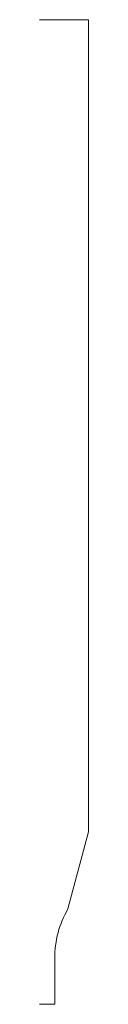
# Model space of a CAD drawing. Units: inches. Extents: x 0 to 0.12, y 0 to 2.5.
import ezdxf

# ---------------------------------------------------------------- set-up
doc = ezdxf.new("R2010")
doc.units = ezdxf.units.IN
doc.header["$LTSCALE"] = 0.375
doc.header["$MEASUREMENT"] = 0
doc.layers.get('0').update_dxf_attribs({"lineweight": 13})

msp = doc.modelspace()

# ---------------------------------------------------------------- linework, layer by layer
for p, q in [((0, 2.5), (0.125, 2.5)), ((0.125, 2.5), (0.125, 0.438)), ((0.0725, 0.242), (0.125, 0.438))]:
    msp.add_line(p, q)
at = {"color": 1}
for p, q in [((0.039, 0), (0.039, 0.117)), ((0, 0), (0, 0)), ((0, 0), (0, 0)), ((0, 0), (0, 0)), ((0, 0), (0, 0)), ((0, 0), (0, 0)), ((0, 0), (0, 0)), ((0, 0), (0, 0)), ((0, 0), (0, 0)), ((0, 0), (0, 0)), ((0, 0), (0.039, 0))]:
    msp.add_line(p, q, dxfattribs=at)
msp.add_arc((0.289, 0.117), 0.25, 150, 180)

doc.saveas('drawing.dxf')
